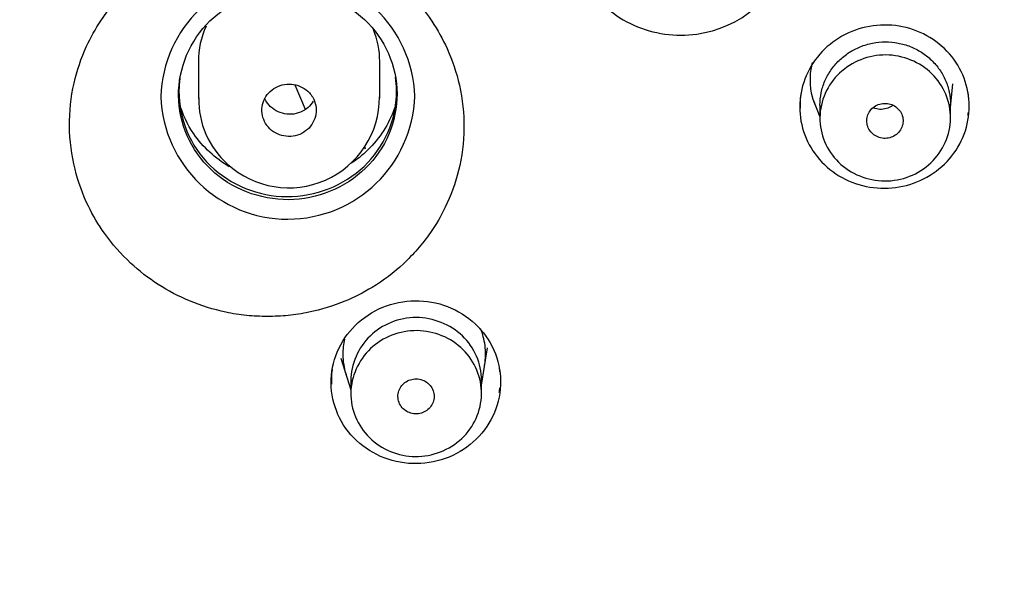
# Model space of a CAD drawing. Units: millimetres. Extents: x 7 to 203, y 5 to 291.
# Drawn here: x 151 to 165, y 162 to 170 of the extents above; entities that cross this region are included whole.
import ezdxf

# ---------------------------------------------------------------- set-up
doc = ezdxf.new("R2010")
doc.units = ezdxf.units.MM
doc.layers.add('Default', color=7, linetype='Continuous')

msp = doc.modelspace()

# ---------------------------------------------------------------- linework, layer by layer
at = {"layer": 'Default', "color": 7, "linetype": 'Continuous'}
for p, q in [((153.768, 169.133), (153.768, 168.626)), ((156.268, 168.627), (156.268, 169.133)), ((155.098, 168.812), (155.242, 168.477)), ((164.135, 168.499), (164.168, 168.826)), ((162.242, 168.604), (162.335, 168.372)), ((164.135, 168.359), (164.135, 168.544)), ((162.335, 168.533), (162.335, 168.353)), ((156.074, 167.928), (156.061, 167.96)), ((156.074, 167.928), (156.061, 167.96)), ((157.67, 164.675), (157.752, 165.187)), ((155.732, 165.045), (155.87, 164.608)), ((157.67, 164.559), (157.67, 164.745)), ((155.87, 164.736), (155.87, 164.556))]:
    msp.add_line(p, q, dxfattribs=at)
for centre, radius, start, end in [((155.001, 168.594), 1.751, 2.032, 178.1651), ((163.205, 168.473), 1.158, 114.3755, 153.7793), ((155, 168.712), 1.751, 182.0532, 358.1439), ((154.963, 168.607), 1.19, 178.8172, 228.2444), ((155.014, 168.644), 1.251, 227.6308, 0.1473)]:
    msp.add_arc(centre, radius, start, end, dxfattribs=at)
for major_axis, start_param, end_param in [((1.25, 0), 2.725687, 3.141593), ((-1.25, 0), 3.141593, 3.515468)]:
    msp.add_ellipse((155.018, 169.133), major_axis=major_axis, ratio=0.968148, start_param=start_param, end_param=end_param, dxfattribs=at)
for points, knots in [([(149.427, 218.512), (151.9, 218.512), (154.375, 218.272), (159.172, 217.343), (161.505, 216.657), (164.908, 215.291), (166.03, 214.776), (168.195, 213.653), (169.243, 213.043), (172.283, 211.073), (174.178, 209.569), (177.67, 206.184), (179.217, 204.353), (181.248, 201.406), (181.877, 200.39), (183.036, 198.289), (183.566, 197.203), (184.971, 193.911), (185.677, 191.651), (186.631, 187.002), (186.874, 184.601), (186.871, 179.873), (186.632, 177.521), (185.911, 174.012), (185.609, 172.849), (184.896, 170.58), (184.484, 169.468), (183.55, 167.287), (183.028, 166.218), (181.873, 164.125), (181.235, 163.096), (179.182, 160.124), (177.632, 158.299), (174.178, 154.954), (172.251, 153.423), (168.181, 150.793), (166.03, 149.679), (162.629, 148.315), (161.46, 147.91), (159.108, 147.22), (157.921, 146.933), (154.332, 146.242), (151.9, 146.007), (149.427, 146.007)], [0, 0, 0, 0, 0.0625, 0.0625, 0.125, 0.125, 0.15625, 0.15625, 0.1875, 0.1875, 0.25, 0.25, 0.3125, 0.3125, 0.34375, 0.34375, 0.375, 0.375, 0.4375, 0.4375, 0.5, 0.5, 0.5625, 0.5625, 0.59375, 0.59375, 0.625, 0.625, 0.65625, 0.65625, 0.6875, 0.6875, 0.75, 0.75, 0.8125, 0.8125, 0.875, 0.875, 0.90625, 0.90625, 0.9375, 0.9375, 1, 1, 1, 1]), ([(152.683, 176.322), (154.369, 174.695), (156.055, 173.073), (158.163, 171.05), (158.584, 170.645), (159.216, 170.039), (159.414, 169.819), (159.932, 169.544), (160.231, 169.481), (161.123, 169.54), (161.668, 169.932), (162.087, 171.01), (161.945, 171.647), (161.523, 172.051)], [0, 0, 0, 0, 0.5, 0.5, 0.625, 0.625, 0.6875, 0.6875, 0.75, 0.75, 0.875, 0.875, 1, 1, 1, 1]), ([(154.72, 165.618), (154.623, 165.621), (154.431, 165.627), (154.067, 165.687), (153.497, 165.863), (152.912, 166.24), (152.483, 166.729), (152.223, 167.167), (152.043, 167.664), (151.969, 168.243), (152.03, 168.821), (152.196, 169.309), (152.443, 169.75), (152.771, 170.143), (153.183, 170.464), (153.635, 170.701), (154.043, 170.827), (154.419, 170.888), (154.618, 170.892), (154.719, 170.894)], [0, 0, 0, 0, 0.033775, 0.067516, 0.129121, 0.242648, 0.307537, 0.359536, 0.424623, 0.49668, 0.568539, 0.633254, 0.681653, 0.750148, 0.815089, 0.866365, 0.930008, 0.964697, 1, 1, 1, 1]), ([(154.719, 170.894), (154.819, 170.89), (155.019, 170.883), (155.394, 170.816), (155.791, 170.687), (156.241, 170.447), (156.645, 170.128), (156.977, 169.728), (157.224, 169.287), (157.39, 168.791), (157.451, 168.217), (157.378, 167.643), (157.203, 167.159), (156.995, 166.803), (156.795, 166.547), (156.538, 166.281), (156.206, 166.03), (155.764, 165.805), (155.369, 165.685), (155.007, 165.627), (154.816, 165.621), (154.72, 165.618)], [0, 0, 0, 0, 0.035412, 0.070255, 0.13395, 0.181934, 0.250298, 0.315476, 0.367088, 0.431558, 0.503255, 0.575056, 0.639991, 0.688571, 0.723339, 0.756919, 0.82098, 0.870962, 0.932491, 0.966208, 1, 1, 1, 1]), ([(156.498, 168.833), (156.456, 169.213), (156.255, 169.568), (155.639, 170.045), (155.233, 170.159), (154.45, 170.078), (154.077, 169.881), (153.583, 169.293), (153.461, 168.898), (153.545, 168.145), (153.748, 167.787), (154.358, 167.313), (154.764, 167.197), (155.551, 167.278), (155.923, 167.474), (156.418, 168.063), (156.539, 168.452), (156.498, 168.833)], [0, 0, 0, 0, 0.125, 0.125, 0.25, 0.25, 0.375, 0.375, 0.5, 0.5, 0.625, 0.625, 0.75, 0.75, 0.875, 0.875, 1, 1, 1, 1]), ([(162.167, 168.984), (162.05, 168.744), (162.025, 168.47), (162.166, 167.962), (162.33, 167.737), (162.776, 167.438), (163.055, 167.367), (163.596, 167.415), (163.858, 167.534), (164.244, 167.907), (164.365, 168.16), (164.412, 168.682), (164.337, 168.95), (164.024, 169.378), (163.789, 169.535), (163.26, 169.667), (162.976, 169.641), (162.728, 169.528)], [0, 0, 0, 0, 0.125, 0.125, 0.25, 0.25, 0.375, 0.375, 0.5, 0.5, 0.625, 0.625, 0.75, 0.75, 0.875, 0.875, 1, 1, 1, 1]), ([(162.335, 168.533), (162.335, 168.533), (162.335, 168.534), (162.335, 168.591), (162.341, 168.647), (162.364, 168.758), (162.381, 168.813), (162.426, 168.918), (162.454, 168.968), (162.519, 169.063), (162.557, 169.108), (162.64, 169.188), (162.686, 169.224), (162.784, 169.288), (162.837, 169.315), (162.945, 169.359), (163.002, 169.376), (163.118, 169.398), (163.176, 169.404), (163.294, 169.405), (163.353, 169.399), (163.469, 169.378), (163.525, 169.362), (163.634, 169.319), (163.686, 169.292), (163.784, 169.229), (163.829, 169.194), (163.913, 169.113), (163.951, 169.069), (164.016, 168.976), (164.044, 168.925), (164.089, 168.82), (164.106, 168.767), (164.129, 168.656), (164.135, 168.598), (164.135, 168.542)], [0, 0, 0, 0, 0.000263, 0.000263, 0.062753, 0.062753, 0.125244, 0.125244, 0.187735, 0.187735, 0.250225, 0.250225, 0.312716, 0.312716, 0.375206, 0.375206, 0.437697, 0.437697, 0.500188, 0.500188, 0.562678, 0.562678, 0.625169, 0.625169, 0.687659, 0.687659, 0.75015, 0.75015, 0.81264, 0.81264, 0.875131, 0.875131, 0.937622, 0.937622, 1, 1, 1, 1]), ([(162.592, 167.746), (162.425, 167.909), (162.332, 168.133), (162.337, 168.591), (162.437, 168.815), (162.773, 169.133), (163.009, 169.225), (163.478, 169.223), (163.714, 169.126), (164.042, 168.804), (164.137, 168.577), (164.132, 168.124), (164.034, 167.899), (163.695, 167.577), (163.461, 167.486), (162.991, 167.489), (162.758, 167.583), (162.592, 167.746)], [0, 0, 0, 0, 0.125, 0.125, 0.25, 0.25, 0.375, 0.375, 0.5, 0.5, 0.625, 0.625, 0.75, 0.75, 0.875, 0.875, 1, 1, 1, 1]), ([(153.514, 168.91), (153.512, 168.895), (153.51, 168.881), (153.467, 168.491), (153.584, 168.103), (154.082, 167.51), (154.453, 167.319), (155.232, 167.241), (155.638, 167.357), (156.247, 167.832), (156.45, 168.187), (156.505, 168.683), (156.503, 168.801), (156.486, 168.916)], [0, 0, 0, 0, 0.009015, 0.009015, 0.239034, 0.239034, 0.469054, 0.469054, 0.699073, 0.699073, 0.929092, 0.929092, 1, 1, 1, 1]), ([(154.71, 168.256), (154.711, 168.254), (154.712, 168.253), (154.714, 168.251), (154.738, 168.218), (154.769, 168.189), (154.803, 168.166), (154.838, 168.143), (154.877, 168.125), (154.917, 168.115), (154.957, 168.104), (155, 168.1), (155.042, 168.102), (155.084, 168.105), (155.126, 168.115), (155.165, 168.13), (155.203, 168.146), (155.24, 168.169), (155.271, 168.196), (155.302, 168.223), (155.328, 168.256), (155.348, 168.292), (155.368, 168.327), (155.382, 168.366), (155.389, 168.406), (155.395, 168.446), (155.395, 168.488), (155.387, 168.528), (155.38, 168.567), (155.365, 168.606), (155.344, 168.641), (155.331, 168.663), (155.316, 168.684), (155.298, 168.703), (155.27, 168.733), (155.237, 168.759), (155.2, 168.778), (155.163, 168.797), (155.123, 168.811), (155.081, 168.818), (155.04, 168.824), (154.997, 168.824), (154.955, 168.817), (154.914, 168.81), (154.873, 168.797), (154.837, 168.777), (154.8, 168.757), (154.766, 168.731), (154.738, 168.701), (154.71, 168.671), (154.687, 168.636), (154.671, 168.598), (154.656, 168.561), (154.646, 168.52), (154.644, 168.48), (154.642, 168.44), (154.647, 168.398), (154.659, 168.36), (154.67, 168.323), (154.687, 168.288), (154.71, 168.256)], [0, 0, 0, 0, 0.002864, 0.002864, 0.002864, 0.056618, 0.056618, 0.056618, 0.110261, 0.110261, 0.110261, 0.163904, 0.163904, 0.163904, 0.217545, 0.217545, 0.217545, 0.271213, 0.271213, 0.271213, 0.324925, 0.324925, 0.324925, 0.378681, 0.378681, 0.378681, 0.432455, 0.432455, 0.432455, 0.486232, 0.486232, 0.486232, 0.519573, 0.519573, 0.519573, 0.57328, 0.57328, 0.57328, 0.626943, 0.626943, 0.626943, 0.680583, 0.680583, 0.680583, 0.734229, 0.734229, 0.734229, 0.78791, 0.78791, 0.78791, 0.841637, 0.841637, 0.841637, 0.895402, 0.895402, 0.895402, 0.949181, 0.949181, 0.949181, 1, 1, 1, 1]), ([(162.072, 168.695), (162.07, 168.684), (162.069, 168.672), (162.061, 168.605), (162.06, 168.549), (162.063, 168.493)], [0, 0, 0, 0, 0.172923, 0.172923, 1, 1, 1, 1]), ([(154.195, 167.684), (154.001, 167.798), (153.712, 168.063), (153.55, 168.409), (153.506, 168.558)], [0, 0, 0, 0, 0.584799, 1, 1, 1, 1]), ([(155.352, 168.587), (155.333, 168.555), (155.309, 168.526), (155.281, 168.501), (155.25, 168.474), (155.213, 168.451), (155.175, 168.435), (155.136, 168.419), (155.094, 168.41), (155.052, 168.407), (155.01, 168.404), (154.967, 168.409), (154.927, 168.42), (154.887, 168.431), (154.848, 168.448), (154.813, 168.472), (154.779, 168.495), (154.748, 168.525), (154.723, 168.558), (154.706, 168.58), (154.692, 168.605), (154.681, 168.631)], [0, 0, 0, 0, 0.137059, 0.137059, 0.137059, 0.288893, 0.288893, 0.288893, 0.440729, 0.440729, 0.440729, 0.592569, 0.592569, 0.592569, 0.744411, 0.744411, 0.744411, 0.896255, 0.896255, 0.896255, 1, 1, 1, 1]), ([(156.504, 168.599), (156.487, 168.533), (156.393, 168.255), (156.173, 167.951), (155.934, 167.77), (155.875, 167.731)], [0, 0, 0, 0, 0.188942, 0.80945, 1, 1, 1, 1]), ([(163.05, 168.149), (163.068, 168.13), (163.09, 168.115), (163.113, 168.103), (163.137, 168.09), (163.165, 168.081), (163.192, 168.077), (163.22, 168.073), (163.249, 168.073), (163.276, 168.078), (163.304, 168.083), (163.331, 168.093), (163.355, 168.107), (163.379, 168.12), (163.402, 168.138), (163.42, 168.158), (163.438, 168.179), (163.453, 168.203), (163.463, 168.228), (163.474, 168.253), (163.48, 168.28), (163.481, 168.307), (163.482, 168.334), (163.478, 168.362), (163.47, 168.388), (163.461, 168.413), (163.448, 168.438), (163.432, 168.46), (163.421, 168.473), (163.409, 168.486), (163.396, 168.497), (163.375, 168.515), (163.351, 168.53), (163.325, 168.54), (163.299, 168.55), (163.271, 168.556), (163.243, 168.557), (163.215, 168.558), (163.186, 168.555), (163.159, 168.547), (163.133, 168.539), (163.107, 168.527), (163.084, 168.511), (163.061, 168.495), (163.041, 168.475), (163.025, 168.453), (163.009, 168.431), (162.997, 168.406), (162.99, 168.38), (162.982, 168.354), (162.979, 168.326), (162.981, 168.299), (162.983, 168.272), (162.99, 168.245), (163.001, 168.22), (163.013, 168.194), (163.029, 168.169), (163.05, 168.149)], [0, 0, 0, 0, 0.050422, 0.050422, 0.050422, 0.104131, 0.104131, 0.104131, 0.15781, 0.15781, 0.15781, 0.211472, 0.211472, 0.211472, 0.265134, 0.265134, 0.265134, 0.318814, 0.318814, 0.318814, 0.372524, 0.372524, 0.372524, 0.426255, 0.426255, 0.426255, 0.479991, 0.479991, 0.479991, 0.513353, 0.513353, 0.513353, 0.567081, 0.567081, 0.567081, 0.62078, 0.62078, 0.62078, 0.674452, 0.674452, 0.674452, 0.728112, 0.728112, 0.728112, 0.781778, 0.781778, 0.781778, 0.835467, 0.835467, 0.835467, 0.889186, 0.889186, 0.889186, 0.942928, 0.942928, 0.942928, 1, 1, 1, 1]), ([(163.339, 168.531), (163.319, 168.516), (163.271, 168.487), (163.184, 168.469), (163.114, 168.478), (163.078, 168.491), (163.069, 168.495)], [0, 0, 0, 0, 0.272373, 0.587498, 0.897697, 1, 1, 1, 1]), ([(157.791, 165.255), (157.643, 165.515), (157.387, 165.711), (156.801, 165.874), (156.475, 165.84), (155.935, 165.555), (155.73, 165.307), (155.559, 164.745), (155.593, 164.431), (155.889, 163.911), (156.146, 163.716), (156.73, 163.553), (157.058, 163.588), (157.594, 163.871), (157.801, 164.117), (157.974, 164.684), (157.939, 164.995), (157.791, 165.255)], [0, 0, 0, 0, 0.125, 0.125, 0.25, 0.25, 0.375, 0.375, 0.5, 0.5, 0.625, 0.625, 0.75, 0.75, 0.875, 0.875, 1, 1, 1, 1]), ([(157.67, 164.741), (157.67, 164.741), (157.671, 164.855), (157.623, 165.08), (157.362, 165.461), (156.771, 165.699), (156.065, 165.417), (155.872, 164.96), (155.87, 164.737), (155.87, 164.737)], [0, 0, 0, 0, 0.000005, 0.126768, 0.253636, 0.502432, 0.75099, 0.999728, 1, 1, 1, 1]), ([(156.126, 163.95), (155.96, 164.114), (155.867, 164.341), (155.873, 164.793), (155.974, 165.018), (156.31, 165.335), (156.544, 165.427), (157.019, 165.422), (157.25, 165.327), (157.58, 165.001), (157.673, 164.775), (157.667, 164.319), (157.566, 164.095), (157.23, 163.779), (156.994, 163.687), (156.524, 163.692), (156.292, 163.787), (156.126, 163.95)], [0, 0, 0, 0, 0.125, 0.125, 0.25, 0.25, 0.375, 0.375, 0.5, 0.5, 0.625, 0.625, 0.75, 0.75, 0.875, 0.875, 1, 1, 1, 1]), ([(157.714, 164.95), (157.729, 165.04), (157.731, 165.131), (157.708, 165.301), (157.687, 165.379), (157.657, 165.453)], [0, 0, 0, 0, 0.53114, 0.53114, 1, 1, 1, 1]), ([(155.783, 165.309), (155.767, 165.239), (155.759, 165.167), (155.76, 165.002), (155.775, 164.909), (155.803, 164.821)], [0, 0, 0, 0, 0.436734, 0.436734, 1, 1, 1, 1]), ([(155.613, 164.899), (155.612, 164.888), (155.61, 164.876), (155.602, 164.805), (155.601, 164.745), (155.605, 164.685)], [0, 0, 0, 0, 0.161166, 0.161166, 1, 1, 1, 1]), ([(156.593, 164.346), (156.612, 164.329), (156.634, 164.314), (156.657, 164.302), (156.682, 164.291), (156.71, 164.283), (156.737, 164.279), (156.765, 164.276), (156.794, 164.277), (156.821, 164.283), (156.848, 164.289), (156.875, 164.299), (156.899, 164.313), (156.923, 164.327), (156.944, 164.346), (156.962, 164.367), (156.979, 164.388), (156.994, 164.412), (157.003, 164.437), (157.013, 164.463), (157.018, 164.49), (157.018, 164.517), (157.018, 164.544), (157.013, 164.571), (157.004, 164.597), (156.995, 164.622), (156.981, 164.647), (156.964, 164.668), (156.953, 164.681), (156.941, 164.693), (156.928, 164.704), (156.906, 164.721), (156.881, 164.735), (156.855, 164.744), (156.829, 164.754), (156.801, 164.759), (156.773, 164.759), (156.745, 164.76), (156.716, 164.756), (156.69, 164.747), (156.663, 164.739), (156.638, 164.726), (156.616, 164.709), (156.594, 164.693), (156.574, 164.672), (156.559, 164.65), (156.544, 164.627), (156.532, 164.602), (156.526, 164.575), (156.519, 164.549), (156.517, 164.522), (156.52, 164.495), (156.522, 164.468), (156.53, 164.441), (156.542, 164.417), (156.554, 164.391), (156.572, 164.367), (156.593, 164.346)], [0, 0, 0, 0, 0.050309, 0.050309, 0.050309, 0.103978, 0.103978, 0.103978, 0.157632, 0.157632, 0.157632, 0.211292, 0.211292, 0.211292, 0.264978, 0.264978, 0.264978, 0.318696, 0.318696, 0.318696, 0.372442, 0.372442, 0.372442, 0.426196, 0.426196, 0.426196, 0.47995, 0.47995, 0.47995, 0.513265, 0.513265, 0.513265, 0.566954, 0.566954, 0.566954, 0.620617, 0.620617, 0.620617, 0.674271, 0.674271, 0.674271, 0.727937, 0.727937, 0.727937, 0.781633, 0.781633, 0.781633, 0.835362, 0.835362, 0.835362, 0.889112, 0.889112, 0.889112, 0.942864, 0.942864, 0.942864, 1, 1, 1, 1])]:
    msp.add_open_spline(points, degree=3, knots=knots, dxfattribs=at)
for points in [[(162.268, 168.539), (162.195, 168.722), (162.182, 168.929), (162.233, 169.119)], [(164.384, 168.64), (164.382, 168.663), (164.38, 168.685), (164.376, 168.707)], [(164.376, 168.392), (164.378, 168.406), (164.38, 168.421), (164.382, 168.436)], [(157.924, 164.855), (157.922, 164.872), (157.92, 164.889), (157.918, 164.906)], [(157.914, 164.572), (157.918, 164.593), (157.921, 164.614), (157.923, 164.635)]]:
    msp.add_open_spline(points, degree=3, dxfattribs=at)

doc.saveas('drawing.dxf')
